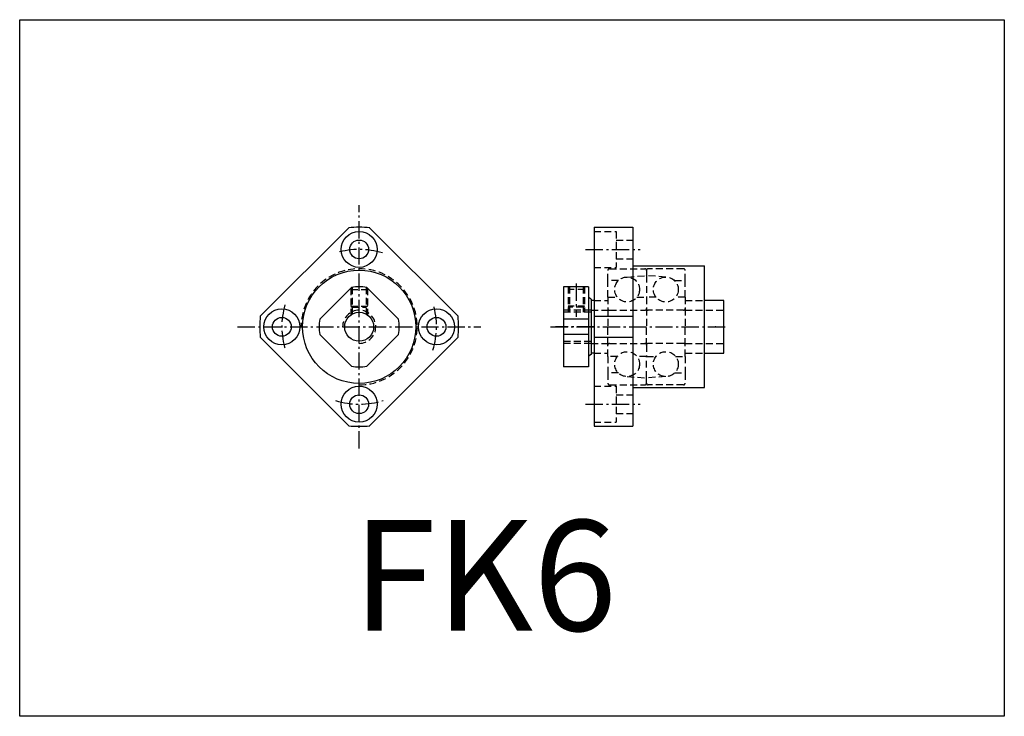
# Model space of a CAD drawing. Extents: x 2026 to 2204, y 1499 to 1625.
import ezdxf

# ---------------------------------------------------------------- set-up
doc = ezdxf.new("R2010")
doc.units = 0
doc.header["$LTSCALE"] = 5
doc.linetypes.add('CENTER', pattern=[0.95, 0.625, -0.125, 0.075, -0.125])
doc.linetypes.add('DASHED2', pattern=[0.375, 0.25, -0.125])
doc.layers.get('0').update_dxf_attribs({"linetype": 'CONTINUOUS'})
doc.layers.add('CENTER', color=3, linetype='CENTER')
doc.layers.add('HIDE', color=1, linetype='DASHED2')
doc.styles.add('BIG', font='txt', dxfattribs={"height": 20})

msp = doc.modelspace()

# ---------------------------------------------------------------- linework, layer by layer
for p, q in [((2069.81, 1571.3), (2085.81, 1587.3)), ((2105.6, 1571.3), (2089.6, 1587.3)), ((2130.21, 1587.4), (2137.21, 1587.4)), ((2130.21, 1587.4), (2130.21, 1551.4)), ((2137.21, 1587.4), (2137.21, 1551.4)), ((2137.21, 1580.4), (2150.21, 1580.4)), ((2150.21, 1558.4), (2150.21, 1580.4)), ((2080.58, 1570.76), (2086.34, 1576.52)), ((2089.07, 1576.52), (2094.83, 1570.76)), ((2129.21, 1576.65), (2124.71, 1576.65)), ((2124.71, 1576.65), (2124.71, 1562.15)), ((2129.21, 1576.65), (2129.21, 1562.15)), ((2129.71, 1574.4), (2129.21, 1574.69)), ((2129.71, 1574.4), (2129.71, 1564.4)), ((2130.21, 1574.15), (2129.71, 1574.15)), ((2153.71, 1574.15), (2150.21, 1574.15)), ((2153.71, 1564.65), (2153.71, 1574.15)), ((2129.21, 1570.76), (2124.71, 1570.76)), ((2130.21, 1571.3), (2137.21, 1571.3)), ((2085.81, 1551.5), (2069.81, 1567.5)), ((2080.58, 1568.03), (2086.34, 1562.28)), ((2089.07, 1562.28), (2094.83, 1568.03)), ((2089.6, 1551.5), (2105.6, 1567.5)), ((2129.21, 1568.03), (2124.71, 1568.03)), ((2130.21, 1567.5), (2137.21, 1567.5)), ((2130.21, 1564.65), (2129.71, 1564.65)), ((2150.21, 1564.65), (2153.71, 1564.65)), ((2129.71, 1564.4), (2129.21, 1564.11)), ((2129.21, 1562.15), (2124.71, 1562.15)), ((2137.21, 1558.4), (2150.21, 1558.4)), ((2130.21, 1551.4), (2137.21, 1551.4))]:
    msp.add_line(p, q)
msp.add_lwpolyline([(2026.27, 1498.95), (2026.27, 1624.95), (2204.47, 1624.95), (2204.47, 1498.95), (2026.27, 1498.95)], close=True)
for centre, radius in [((2087.71, 1583.4), 3.25), ((2087.71, 1583.4), 3.25), ((2087.71, 1583.4), 1.7), ((2087.71, 1583.4), 1.7), ((2087.71, 1569.4), 10.25), ((2073.71, 1569.4), 3.25), ((2087.71, 1569.4), 2.62), ((2101.71, 1569.4), 3.25), ((2073.71, 1569.4), 1.7), ((2101.71, 1569.4), 1.7), ((2087.71, 1555.4), 3.25), ((2087.71, 1555.4), 1.7)]:
    msp.add_circle(centre, radius)
for radius, start, end in [(18, 83.9424, 96.0576), (7.25, 79.1484, 100.8516), (18, 173.9424, 186.0576), (7.25, 169.1484, 190.8516), (7.25, 349.1484, 10.8516), (18, 353.9424, 6.0576), (7.25, 259.1484, 280.8516), (18, 263.9424, 276.0576)]:
    msp.add_arc((2087.71, 1569.4), radius, start, end)
msp.add_point((2152.21, 1569.4))
msp.add_point((2152.21, 1569.4))
at = {"layer": 'CENTER'}
for p, q in [((2087.71, 1547.4), (2087.71, 1591.4)), ((2128.7, 1583.4), (2138.57, 1583.4)), ((2127.01, 1577.23), (2127.01, 1571.2)), ((2065.71, 1569.4), (2109.71, 1569.4)), ((2122.32, 1569.4), (2154.01, 1569.4)), ((2130.31, 1569.4), (2123.23, 1569.4)), ((2128.7, 1555.4), (2138.57, 1555.4))]:
    msp.add_line(p, q, dxfattribs=at)
for start, end in [(72.4929, 106.8768), (163.5756, 197.3201), (342.4998, 16.7862), (252.288, 288.1975)]:
    msp.add_arc((2087.71, 1569.4), 14, start, end, dxfattribs=at)
at = {"layer": 'HIDE'}
for p, q in [((2130.21, 1586.65), (2134.21, 1586.65)), ((2134.21, 1586.65), (2134.21, 1580.15)), ((2134.21, 1585.1), (2137.21, 1585.1)), ((2134.21, 1581.7), (2137.21, 1581.7)), ((2130.21, 1580.15), (2134.21, 1580.15)), ((2132.71, 1577.75), (2132.71, 1579.6)), ((2133.01, 1579.9), (2139.41, 1579.9)), ((2139.71, 1579.6), (2139.71, 1578.65)), ((2139.71, 1579.6), (2139.71, 1578.65)), ((2146.41, 1579.9), (2140.01, 1579.9)), ((2146.71, 1577.75), (2146.71, 1579.6)), ((2132.71, 1574.75), (2132.71, 1577.75)), ((2134.63, 1577.75), (2132.71, 1577.75)), ((2136.21, 1578.4), (2139.71, 1578.65)), ((2139.66, 1578.64), (2139.71, 1578.7)), ((2139.77, 1578.64), (2139.71, 1578.7)), ((2139.71, 1578.65), (2139.71, 1574.75)), ((2139.71, 1578.65), (2139.71, 1574.75)), ((2143.21, 1578.4), (2139.71, 1578.65)), ((2144.8, 1577.75), (2146.71, 1577.75)), ((2146.71, 1574.75), (2146.71, 1577.75)), ((2086.21, 1576.38), (2086.21, 1571.55)), ((2086.21, 1576.12), (2089.21, 1576.12)), ((2086.46, 1576.54), (2086.46, 1571.71)), ((2088.96, 1576.54), (2088.96, 1571.71)), ((2089.21, 1576.38), (2089.21, 1571.55)), ((2125.51, 1576.65), (2125.51, 1572.02)), ((2128.51, 1576.12), (2125.51, 1576.12)), ((2125.76, 1576.65), (2125.76, 1572.02)), ((2128.26, 1576.65), (2128.26, 1572.02)), ((2128.51, 1576.65), (2128.51, 1572.02)), ((2130.21, 1574.15), (2132.71, 1574.15)), ((2132.71, 1574.75), (2134.45, 1574.75)), ((2132.71, 1574.75), (2132.71, 1572.7)), ((2137.98, 1574.75), (2139.71, 1574.75)), ((2139.71, 1574.75), (2139.71, 1572.7)), ((2141.45, 1574.75), (2139.71, 1574.75)), ((2139.71, 1574.75), (2139.71, 1572.7)), ((2146.71, 1574.75), (2144.98, 1574.75)), ((2146.71, 1574.75), (2146.71, 1572.7)), ((2146.71, 1574.15), (2150.21, 1574.15)), ((2086.21, 1573.12), (2089.21, 1573.12)), ((2086.21, 1573.12), (2086.46, 1572.98)), ((2086.46, 1572.98), (2088.96, 1572.98)), ((2089.21, 1573.12), (2088.96, 1572.98)), ((2129.71, 1572.4), (2124.71, 1572.4)), ((2129.71, 1572.02), (2124.71, 1572.02)), ((2128.51, 1573.12), (2125.51, 1573.12)), ((2125.51, 1573.12), (2125.76, 1572.98)), ((2128.26, 1572.98), (2125.76, 1572.98)), ((2128.51, 1573.12), (2128.26, 1572.98)), ((2129.71, 1572.4), (2132.71, 1572.4)), ((2132.71, 1572.7), (2132.71, 1569.4)), ((2133.01, 1572.4), (2139.41, 1572.4)), ((2139.71, 1572.7), (2139.71, 1569.4)), ((2139.71, 1572.7), (2139.71, 1569.4)), ((2146.41, 1572.4), (2140.01, 1572.4)), ((2146.71, 1572.7), (2146.71, 1569.4)), ((2146.71, 1572.4), (2153.71, 1572.4)), ((2132.71, 1566.1), (2132.71, 1569.4)), ((2139.71, 1566.1), (2139.71, 1569.4)), ((2139.71, 1566.1), (2139.71, 1569.4)), ((2146.71, 1566.1), (2146.71, 1569.4)), ((2129.71, 1566.77), (2124.71, 1566.77)), ((2129.71, 1566.4), (2124.71, 1566.4)), ((2129.71, 1566.4), (2132.71, 1566.4)), ((2133.01, 1566.4), (2139.41, 1566.4)), ((2146.41, 1566.4), (2140.01, 1566.4)), ((2146.71, 1566.4), (2153.71, 1566.4)), ((2130.21, 1564.65), (2132.71, 1564.65)), ((2132.71, 1564.05), (2132.71, 1566.1)), ((2139.71, 1566.1), (2139.71, 1564.05)), ((2139.71, 1566.1), (2139.71, 1564.05)), ((2146.71, 1564.05), (2146.71, 1566.1)), ((2146.71, 1564.65), (2150.21, 1564.65)), ((2134.45, 1564.05), (2132.71, 1564.05)), ((2132.71, 1564.05), (2132.71, 1561.05)), ((2139.71, 1564.05), (2137.98, 1564.05)), ((2139.71, 1560.15), (2139.71, 1564.05)), ((2139.71, 1564.05), (2141.45, 1564.05)), ((2139.71, 1560.15), (2139.71, 1564.05)), ((2144.98, 1564.05), (2146.71, 1564.05)), ((2146.71, 1564.05), (2146.71, 1561.05)), ((2134.63, 1561.05), (2132.71, 1561.05)), ((2132.71, 1561.05), (2132.71, 1559.2)), ((2144.8, 1561.05), (2146.71, 1561.05)), ((2146.71, 1561.05), (2146.71, 1559.2)), ((2136.21, 1560.4), (2139.71, 1560.15)), ((2143.21, 1560.4), (2139.71, 1560.15)), ((2139.71, 1559.2), (2139.71, 1560.15)), ((2139.71, 1559.2), (2139.71, 1560.15)), ((2130.21, 1558.65), (2134.21, 1558.65)), ((2133.01, 1558.9), (2139.41, 1558.9)), ((2134.21, 1558.65), (2134.21, 1552.15)), ((2146.41, 1558.9), (2140.01, 1558.9)), ((2134.21, 1557.1), (2137.21, 1557.1)), ((2130.21, 1552.15), (2134.21, 1552.15)), ((2134.21, 1553.7), (2137.21, 1553.7))]:
    msp.add_line(p, q, dxfattribs=at)
for centre in [(2136.21, 1576.15), (2143.21, 1576.15), (2136.21, 1562.65), (2143.21, 1562.65)]:
    msp.add_circle(centre, 2.25, dxfattribs=at)
for centre, radius, start, end in [((2087.71, 1569.4), 10.5, 270, 180), ((2133.01, 1579.6), 0.3, 90, 180), ((2139.41, 1579.6), 0.3, 0, 90), ((2140.01, 1579.6), 0.3, 90, 180), ((2146.41, 1579.6), 0.3, 0, 90), ((2087.71, 1569.4), 3, 270, 180), ((2133.01, 1572.7), 0.3, 180, 270), ((2139.41, 1572.7), 0.3, 270, 0), ((2140.01, 1572.7), 0.3, 180, 270), ((2146.41, 1572.7), 0.3, 270, 0), ((2133.01, 1566.1), 0.3, 90, 180), ((2139.41, 1566.1), 0.3, 0, 90), ((2140.01, 1566.1), 0.3, 90, 180), ((2146.41, 1566.1), 0.3, 0, 90), ((2133.01, 1559.2), 0.3, 180, 270), ((2139.41, 1559.2), 0.3, 270, 0), ((2140.01, 1559.2), 0.3, 180, 270), ((2146.41, 1559.2), 0.3, 270, 0)]:
    msp.add_arc(centre, radius, start, end, dxfattribs=at)

# ---------------------------------------------------------------- texts
at = {"style": 'BIG'}
msp.add_text('FK6', height=20, dxfattribs=at).set_placement((2086.51, 1514.43))

doc.saveas('drawing.dxf')
